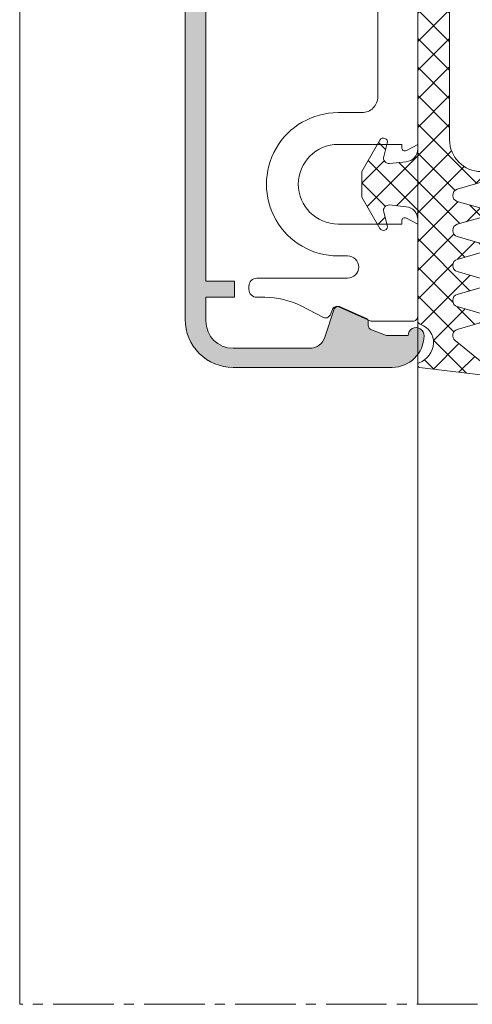
# Model space of a CAD drawing. Units: millimetres. Extents: x 0 to 1434, y 180 to 998.
# Drawn here: x 929 to 958, y 219 to 281 of the extents above; entities that cross this region are included whole.
import ezdxf

# ---------------------------------------------------------------- set-up
doc = ezdxf.new("R2010")
doc.units = ezdxf.units.MM
doc.linetypes.add('MITTE2', pattern=[28.575000000000003, 19.05, -3.175, 3.175, -3.175])
for name, color, linetype, lineweight in [('SX-0-Schnittlinie', 7, 'MITTE2', 13), ('SX-Dichtung-Aussen_Ansicht', 7, 'CONTINUOUS', 13), ('SX-Dichtung-Aussen_Kontur', 7, 'CONTINUOUS', 18), ('SX-Dichtung-Aussen_Schraffur', 150, 'CONTINUOUS', 5), ('SX-Oberleiste_Ansicht', 7, 'CONTINUOUS', 13), ('SX-Oberleiste_Kontur', 7, 'CONTINUOUS', 18), ('SX-Oberleiste_Schraffur', 7, 'CONTINUOUS', 5), ('SX-Unterleiste_Kontur', 7, 'CONTINUOUS', 18)]:
    doc.layers.add(name, color=color, linetype=linetype, lineweight=lineweight)

# ---------------------------------------------------------------- blocks, each defined once
blk = doc.blocks.new('GD 6054')
at = {"layer": 'SX-Dichtung-Aussen_Schraffur', "ltscale": 2}
h = blk.add_hatch(dxfattribs=at)
h.set_pattern_fill('ANSI37', color=256, scale=0.4)
h.set_pattern_definition([(45, (0, 0), (-0.8980256121069152, 0.8980256121069154), []), (135, (0, 0), (-0.8980256121069154, -0.8980256121069152), [])])
edge = h.paths.add_edge_path()
edge.add_line((-17.69999799999914, -4), (-17.69999799999914, -5.000000000000057))
edge.add_arc((-17.99999799999956, -5.000000000000001), 0.3000000000004164, 196.3825825310925, 359.9999999999893, ccw=False)
edge.add_line((-18.28781792794234, -5.08461494595673), (-18.81623809607663, -3.287180072057652))
edge.add_arc((-19.19999799999971, -3.39999999999992), 0.3999999999999327, 16.38258253111321, 164.0347139945819)
edge.add_line((-19.5845694083464, -3.289978039091238), (-20.01156944373997, -4.782516470681571))
edge.add_arc((-20.2999979999995, -4.700000000000131), 0.2999999999994654, 195.9652860054306, 344.03471399456936, ccw=False)
edge.add_line((-20.58842655625904, -4.782516470681571), (-21.01542659165261, -3.289978039091238))
edge.add_arc((-21.39999799999941, -3.400000000000006), 0.4000000000000654, 15.96528600542553, 164.0347139945745)
edge.add_line((-21.78456940834621, -3.289978039091238), (-22.21156944373979, -4.782516470681571))
edge.add_arc((-22.49999799999978, -4.699999999999989), 0.2999999999999417, 195.9652860054328, 344.0347139945672, ccw=False)
edge.add_line((-22.78842655625976, -4.782516470681571), (-23.21542659165334, -3.289978039091238))
edge.add_arc((-23.59999799999969, -3.399999999999864), 0.3999999999995891, 15.96528600542388, 164.0347139945761)
edge.add_line((-23.98456940834603, -3.289978039091238), (-24.41156944373961, -4.782516470681571))
edge.add_arc((-24.6999979999996, -4.699999999999989), 0.2999999999999417, 195.9652860054328, 344.0347139945672, ccw=False)
edge.add_line((-24.98842655625958, -4.782516470681571), (-25.41542659165225, -3.289978039091238))
edge.add_arc((-25.7999979999995, -3.400000000000176), 0.4000000000005495, 15.96528600543111, 164.0347139945689)
edge.add_line((-26.18456940834676, -3.289978039091238), (-26.61156944373943, -4.782516470681571))
edge.add_arc((-26.89999799999941, -4.699999999999989), 0.2999999999999417, 195.9652860054328, 344.0347139945672, ccw=False)
edge.add_line((-27.1884265562594, -4.782516470681571), (-27.61542659165298, -3.289978039091238))
edge.add_arc((-27.99999799999958, -3.399999999999983), 0.3999999999998712, 15.96528600543006, 140.9387595560527)
edge.add_line((-28.31058714808478, -3.147939727264259), (-29.96705713893698, -5.18904520455186))
edge.add_arc((-30.19999900000101, -5.000000000000002), 0.3000000000000471, 170.0000000000027, 320.93875955605915, ccw=False)
edge.add_line((-30.49544132590472, -4.947905546699928), (-29.99999900000057, -0.720292036228841))
edge.add_line((-29.99999900000057, -0.720292036228841), (-29.99999900000057, -0.1499999999999773))
edge.add_arc((-29.84999900000065, -0.1499999999999768), 0.149999999999924, 20.69456877532741, 180.0000000000002, ccw=False)
edge.add_arc((-28.40000882310544, 0.3977485617585536), 1.400000000000442, 200.6945687753285, 266.6568850634924)
edge.add_arc((-28.45419146657908, 0.224823271558917), 1.224999999999686, 268.7155913416008, 339.8703019727659)
edge.add_arc((-27.02234457056391, -0.2999999999995242), 0.2999999999995255, 90.00000000005559, 159.8703019728149, ccw=False)
edge.add_line((-27.0223445705642, 0), (-20.70724489175791, 0))
edge.add_arc((-20.70724489175802, 0.7999999999999268), 0.7999999999999268, 270.0000000000081, 354.0000000000063)
edge.add_line((-19.91162737546347, 0.7163772293858983), (-19.80191733662195, 1.760198523218889))
edge.add_arc((-20.1500000000007, 1.796783485362981), 0.3499999999998956, 353.9999999999302, 464.9999999999726)
edge.add_line((-20.2405866657864, 2.134857524564097), (-21.08529523872494, 1.908518544605556))
edge.add_arc((-21.15000000000055, 2.150000001177812), 0.249999999999984, 120.00000000000111, 284.9999999999963, ccw=False)
edge.add_line((-21.27500000000055, 2.366506352123906), (-19.31173141182262, 3.5))
edge.add_line((-19.31173141182262, 3.5), (-18.50000000000091, 3.499999998647013))
edge.add_line((-18.50000000000091, 3.499999998647013), (-17.68826858817829, 3.5))
edge.add_line((-17.68826858817829, 3.5), (-15.72500000000036, 2.366506352123963))
edge.add_arc((-15.85000000000036, 2.150000001177839), 0.2500000000000107, -104.99999999999471, 60.00000000000239, ccw=False)
edge.add_line((-15.91470476127597, 1.908518544605556), (-16.75941333421451, 2.13485752456404))
edge.add_arc((-16.8500000000007, 1.796783485362659), 0.3500000000002787, 74.99999999996116, 186.0000000000101)
edge.add_line((-17.19808266337986, 1.760198523218889), (-17.08837262453653, 0.7163772293858983))
edge.add_arc((-16.29275510824199, 0.7999999999999113), 0.7999999999999117, 185.9999999999928, 269.9999999999928)
edge.add_line((-16.29275510824209, 0), (16.29275510824209, 0))
edge.add_arc((16.29275510824199, 0.7999999999999139), 0.7999999999999139, 270.0000000000069, 354.000000000003)
edge.add_line((17.08837262453653, 0.7163772293858415), (17.19808266337805, 1.760198523218889))
edge.add_arc((16.84999999999933, 1.796783485362971), 0.3499999999998592, 353.9999999999312, 464.9999999999802)
edge.add_line((16.7594133342136, 2.13485752456404), (15.91470476127506, 1.908518544605556))
edge.add_arc((15.84999999999945, 2.150000001177839), 0.2500000000000102, 119.99999999999761, 284.99999999999466, ccw=False)
edge.add_line((15.72499999999945, 2.366506352123963), (17.68826858817738, 3.5))
edge.add_line((17.68826858817738, 3.5), (18.49999999999909, 3.499999998647013))
edge.add_line((18.49999999999909, 3.499999998647013), (19.31173141182171, 3.5))
edge.add_line((19.31173141182171, 3.5), (21.27499999999964, 2.366506352123906))
edge.add_arc((21.14999999999964, 2.150000001177812), 0.2499999999999849, -104.9999999999963, 59.99999999999892, ccw=False)
edge.add_line((21.08529523872403, 1.908518544605556), (20.24058666578549, 2.134857524564097))
edge.add_arc((20.14999999999934, 1.796783485362669), 0.3500000000003147, 74.99999999996876, 186.0000000000111)
edge.add_line((19.80191733662014, 1.760198523218889), (19.91162737546347, 0.7163772293858983))
edge.add_arc((20.70724489175801, 0.7999999999999113), 0.7999999999999117, 185.9999999999928, 269.9999999999928)
edge.add_line((20.70724489175791, 0), (27.02234457056238, 0))
edge.add_arc((27.0223445705625, -0.3000000000002131), 0.3000000000002131, 20.129698027265476, 90.0000000000224, ccw=False)
edge.add_arc((28.45419146657862, 0.2248232715594889), 1.225000000000325, 200.1296980272544, 271.28440865842)
edge.add_arc((28.40000882310459, 0.397748561757078), 1.399999999999074, 273.3431149365456, 339.3054312247074)
edge.add_arc((29.84999899999947, -0.1500000000002062), 0.1500000000005475, 10.526593858443277, 159.3054312247389, ccw=False)
edge.add_line((29.9974745325444, -0.1225962174008259), (30.49495006508823, -4.145192434801629))
edge.add_arc((30.19999899999927, -4.199999999999951), 0.3000000000001331, -140.9387595560632, 10.526593858392175, ccw=False)
edge.add_line((29.96705713893516, -4.389045204551849), (28.31058714808387, -2.347939727264247))
edge.add_arc((27.99999799999867, -2.599999999999971), 0.3999999999998691, 39.06124044394727, 164.0347139945699)
edge.add_line((27.61542659165207, -2.489978039091227), (27.18842655625849, -3.98251647068156))
edge.add_arc((26.8999979999985, -3.899999999999977), 0.2999999999999417, 195.9652860054328, 344.0347139945672, ccw=False)
edge.add_line((26.61156944373852, -3.98251647068156), (26.18456940834494, -2.489978039091227))
edge.add_arc((25.7999979999986, -2.599999999999937), 0.3999999999996126, 15.96528600543562, 164.0347139945644)
edge.add_line((25.41542659165225, -2.489978039091227), (24.98842655625867, -3.98251647068156))
edge.add_arc((24.69999799999869, -3.899999999999977), 0.2999999999999417, 195.9652860054328, 344.0347139945672, ccw=False)
edge.add_line((24.4115694437387, -3.98251647068156), (23.98456940834603, -2.489978039091227))
edge.add_arc((23.59999799999878, -2.600000000000108), 0.4000000000005339, 15.96528600542327, 164.0347139945767)
edge.add_line((23.21542659165152, -2.489978039091227), (22.78842655625886, -3.98251647068156))
edge.add_arc((22.49999799999887, -3.899999999999977), 0.2999999999999417, 195.9652860054328, 344.0347139945672, ccw=False)
edge.add_line((22.21156944373888, -3.98251647068156), (21.78456940834531, -2.489978039091227))
edge.add_arc((21.3999979999985, -2.599999999999994), 0.4000000000000654, 15.96528600542553, 164.0347139945745)
edge.add_line((21.0154265916517, -2.489978039091227), (20.58842655625904, -3.98251647068156))
edge.add_arc((20.2999979999986, -3.899999999999864), 0.3000000000004102, 195.9652860054298, 344.0347139945702, ccw=False)
edge.add_line((20.01156944373815, -3.98251647068156), (19.58456940834549, -2.489978039091227))
edge.add_arc((19.1999979999988, -2.599999999999909), 0.3999999999999361, 15.96528600541813, 163.6174174688868)
edge.add_line((18.81623809607572, -2.48718007205764), (18.28781792794052, -4.284614945956719))
edge.add_arc((17.99999799999865, -4.200000000000132), 0.2999999999995039, 179.9999999999835, 343.6174174688846, ccw=False)
edge.add_line((17.69999799999914, -4.200000000000045), (17.69999799999914, -4))
edge.add_arc((15.69999799999914, -4), 2, 0, 90)
edge.add_line((15.69999799999914, -2), (0.4999999999990905, -2))
edge.add_line((0.4999999999990905, -2), (-9.094947017729282e-13, -1.499999999999943))
edge.add_line((-9.094947017729282e-13, -1.499999999999943), (-0.5000000000009095, -2))
edge.add_line((-0.5000000000009095, -2), (-15.69999799999914, -2))
edge.add_arc((-15.69999799999914, -4), 2, 90, 180)
at = {"layer": 'SX-Dichtung-Aussen_Kontur'}
blk.add_lwpolyline([(-17.69999799999914, -4), (-17.69999799999914, -5.000000000000057, -0.8663602047905274), (-18.28781792794234, -5.08461494595673), (-18.81623809607663, -3.287180072057652, 0.7511769954448323), (-19.5845694083464, -3.289978039091238), (-20.01156944373997, -4.782516470681571, -0.7540291160433154), (-20.58842655625904, -4.782516470681571), (-21.01542659165261, -3.289978039091238, 0.754029116043385), (-21.78456940834621, -3.289978039091238), (-22.21156944373979, -4.782516470681571, -0.7540291160432855), (-22.78842655625976, -4.782516470681571), (-23.21542659165334, -3.289978039091238, 0.7540291160434077), (-23.98456940834603, -3.289978039091238), (-24.41156944373961, -4.782516470681571, -0.7540291160432855), (-24.98842655625958, -4.782516470681571), (-25.41542659165225, -3.289978039091238, 0.7540291160433088), (-26.18456940834676, -3.289978039091238), (-26.61156944373943, -4.782516470681571, -0.7540291160432855), (-27.1884265562594, -4.782516470681571), (-27.61542659165298, -3.289978039091238, 0.6066565444051948), (-28.31058714808478, -3.147939727264259), (-29.96705713893698, -5.18904520455186, -0.7738554072240482), (-30.49544132590472, -4.947905546699928), (-29.99999900000057, -0.720292036228841), (-29.99999900000057, -0.1499999999999773, -0.8339482579511945), (-29.70967736997864, -0.09699207466854887, 0.2960346503035597), (-28.48165018768032, -0.9998689422787947, 0.3208469068144824), (-27.30401936977978, -0.196756077726036, -0.3146767259733077), (-27.0223445705642, 0), (-20.70724489175791, 0, 0.3838640350354064), (-19.91162737546347, 0.7163772293858983), (-19.80191733662195, 1.760198523218889, 0.5261254514922705), (-20.2405866657864, 2.134857524564097), (-21.08529523872494, 1.908518544605556, -0.8769764629927228), (-21.27500000000055, 2.366506352123906), (-19.31173141182262, 3.5), (-18.50000000000091, 3.499999998647013), (-17.68826858817829, 3.5), (-15.72500000000036, 2.366506352123963, -0.876976462992735), (-15.91470476127597, 1.908518544605556), (-16.75941333421451, 2.13485752456404, 0.5261254514923067), (-17.19808266337986, 1.760198523218889), (-17.08837262453653, 0.7163772293858983, 0.3838640350354165), (-16.29275510824209, 0), (16.29275510824209, 0, 0.3838640350353965), (17.08837262453653, 0.7163772293858415), (17.19808266337805, 1.760198523218889, 0.5261254514923068), (16.7594133342136, 2.13485752456404), (15.91470476127506, 1.908518544605556, -0.876976462992735), (15.72499999999945, 2.366506352123963), (17.68826858817738, 3.5), (18.49999999999909, 3.499999998647013), (19.31173141182171, 3.5), (21.27499999999964, 2.366506352123906, -0.8769764629927228), (21.08529523872403, 1.908518544605556), (20.24058666578549, 2.134857524564097, 0.5261254514922704), (19.80191733662014, 1.760198523218889), (19.91162737546347, 0.7163772293858983, 0.3838640350354165), (20.70724489175791, 0), (27.02234457056238, 0, -0.3146767259732955), (27.30401936977887, -0.1967560777260928, 0.3208469068144846), (28.48165018768032, -0.9998689422788516, 0.2960346503035494), (29.70967736997682, -0.0969920746687194, -0.7588957830724621), (29.9974745325444, -0.1225962174008259), (30.49495006508823, -4.145192434801629, -0.7775356388130268), (29.96705713893516, -4.389045204551849), (28.31058714808387, -2.347939727264247, 0.6066565444051948), (27.61542659165207, -2.489978039091227), (27.18842655625849, -3.98251647068156, -0.7540291160432855), (26.61156944373852, -3.98251647068156), (26.18456940834494, -2.489978039091227, 0.7540291160432467), (25.41542659165225, -2.489978039091227), (24.98842655625867, -3.98251647068156, -0.7540291160432855), (24.4115694437387, -3.98251647068156), (23.98456940834603, -2.489978039091227, 0.754029116043416), (23.21542659165152, -2.489978039091227), (22.78842655625886, -3.98251647068156, -0.7540291160432855), (22.21156944373888, -3.98251647068156), (21.78456940834531, -2.489978039091227, 0.754029116043385), (21.0154265916517, -2.489978039091227), (20.58842655625904, -3.98251647068156, -0.7540291160433266), (20.01156944373815, -3.98251647068156), (19.58456940834549, -2.489978039091227, 0.7511769954448323), (18.81623809607572, -2.48718007205764), (18.28781792794052, -4.284614945956719, -0.8663602047905593), (17.69999799999914, -4.200000000000045), (17.69999799999914, -4, 0.414213562373095), (15.69999799999914, -2), (0.4999999999990905, -2), (-9.094947017729282e-13, -1.499999999999943), (-0.5000000000009095, -2), (-15.69999799999914, -2, 0.414213562373095)], format="xyb", close=True, dxfattribs=at)
blk = doc.blocks.new('Oberleiste')
at = {"layer": 'SX-Oberleiste_Ansicht'}
for p, q in [((929.49985304417, 398.3806332851777), (929.4998530441718, 218.7300016837287)), ((954.4998530411941, 326.4548900980184), (954.4998530435661, 218.7300016837286))]:
    blk.add_line(p, q, dxfattribs=at)
blk = doc.blocks.new('Dichtung-Aussen_Ansicht2')
at = {"layer": 'SX-Dichtung-Aussen_Ansicht'}
for p, q in [((954.4998530435661, 218.7300016837286), (954.4998536868535, 261.9300114240187)), ((959.4998530441699, 218.7300016837283), (959.4998536874573, 261.9300114240185))]:
    blk.add_line(p, q, dxfattribs=at)

msp = doc.modelspace()

# ---------------------------------------------------------------- hatches: boundary and pattern name
at = {"layer": 'SX-Oberleiste_Schraffur'}
h = msp.add_hatch(color=7, dxfattribs=at)
h.dxf.hatch_style = 1
edge = h.paths.add_edge_path()
edge.add_line((948.6738321943577, 260.6217693671234), (949.2340104263623, 262.3458206896477))
edge.add_arc((949.519327381252, 262.2531155913334), 0.3000000000016484, 66.00000003288062, 161.9999999997496, ccw=False)
edge.add_line((949.6413483740181, 262.5271792286977), (951.28121083073, 261.7970654241282))
edge.add_arc((951.199863502056, 261.6143563326236), 0.2000000000020432, -1.7798925000533927e-08, 65.99999998183148, ccw=False)
edge.add_line((951.3998635020581, 261.6143563325614), (951.3998635020145, 261.3659326653352))
edge.add_arc((951.6998635020151, 261.3659326652801), 0.3000000000006366, 179.9999999894694, 249.9999999816623)
edge.add_line((951.597257458927, 261.0840248790765), (952.5367626854569, 260.7420729413471))
edge.add_arc((952.6051667142152, 260.9300114656606), 0.2000000001787055, 249.9999999902235, 269.9999999899688)
edge.add_line((952.6051667141802, 260.7300114654819), (953.89985779549, 260.730011465089))
edge.add_arc((954.3998577954911, 260.7300114650071), 0.5000000000011369, -2.356651597633686, 179.9999999906202, ccw=False)
edge.add_arc((952.9000846628696, 260.7294616950421), 1.999450376691632, 269.99349453309736, 359.42658580848075, ccw=False)
edge.add_line((952.8998576416417, 258.7300113312386), (942.8998577917738, 258.7300108606497))
edge.add_arc((942.8998556559914, 261.7300087172324), 2.999997856583398, 179.9999816265475, 270.00004079046903, ccw=False)
edge.add_line((939.8998577994081, 261.7300096792634), (939.8998577917738, 315.7300095814945))
edge.add_arc((942.8998590847915, 315.7300090459078), 3.000001293017751, 90.00001954903178, 179.9999897710518, ccw=False)
edge.add_line((942.8998580612061, 318.7300103389254), (952.8998576416417, 318.7300070324574))
edge.add_arc((952.9000856700501, 316.7305576860805), 1.999449359379696, 0.5733853266677897, 90.00653433175358, ccw=False)
edge.add_arc((954.3998577954886, 316.7300068987689), 0.5000000000003936, -179.9999999997915, 2.356651588458192, ccw=False)
edge.add_line((953.8998577954882, 316.7300068986088), (952.6051667141184, 316.7300068982123))
edge.add_arc((952.6051667141786, 316.5300068982128), 0.1999999999995339, 90.00000001726151, 110.0000000172989)
edge.add_line((952.5367626854569, 316.7179454223489), (951.597257458927, 316.3759934846177))
edge.add_arc((951.6998635020082, 316.0940856984286), 0.2999999999846454, 110.0000000180399, 180.0000000101724)
edge.add_line((951.3998635020235, 316.0940856983754), (951.3998635020563, 315.8456620311327))
edge.add_arc((951.1998635019204, 315.8456620311587), 0.2000000001359012, 293.999999992287, 359.999999992558, ccw=False)
edge.add_line((951.2812108305662, 315.6629529394951), (949.6413491049553, 314.9328394604319))
edge.add_arc((949.5193281121882, 315.2069030977939), 0.3000000000000196, 197.9999999999082, 293.9999999674701, ccw=False)
edge.add_line((949.2340111572995, 315.1141979994819), (948.6738330310346, 316.8382489965708))
edge.add_arc((947.7227765147398, 316.5292320021958), 0.999999999999643, 18.00000000000552, 89.99999999998697)
edge.add_line((947.7227765147401, 317.5292320021955), (942.8998577994081, 317.5300060640758))
edge.add_arc((942.8998542512671, 315.830009612219), 1.699996451860451, 89.99988041533717, 180.0000495336014)
edge.add_line((941.1998577994074, 315.8300081425306), (941.1998577994074, 314.3254478850041))
edge.add_line((941.1998577994074, 314.3254478850041), (942.9998570629306, 314.325447885005))
edge.add_line((942.9998570629306, 314.325447885005), (942.9998570629306, 313.3254478850041))
edge.add_line((942.9998570629306, 313.3254478850041), (941.1998577994074, 313.3254478850041))
edge.add_line((941.1998577994074, 313.3254478850041), (941.1998577994074, 264.1345740074531))
edge.add_line((941.1998577994074, 264.1345740074531), (942.9998570629306, 264.1345740074531))
edge.add_line((942.9998570629306, 264.1345740074531), (942.9998570629306, 263.1345740074531))
edge.add_line((942.9998570629306, 263.1345740074531), (941.1998577994074, 263.1345740074531))
edge.add_line((941.1998577994074, 263.1345740074531), (941.1998577994074, 261.6300122996118))
edge.add_arc((942.8998577994056, 261.630012299613), 1.699999999998226, 180.0000000000383, 270.000000000023)
edge.add_line((942.8998577994063, 259.9300122996148), (947.7227756780632, 259.9307863614987))
edge.add_arc((947.7227756780629, 260.9307863614983), 0.9999999999996589, 270.000000000013, 341.9999999999944)

# ---------------------------------------------------------------- linework, layer by layer
at = {"layer": 'SX-0-Schnittlinie', "ltscale": 0.2}
msp.add_line((1124.002342882901, 218.7300016837271), (929.49985304417, 218.7300016837286), dxfattribs=at)
at = {"layer": 'SX-Oberleiste_Kontur'}
msp.add_lwpolyline([(941.1998577994074, 313.3254478850041), (941.1998577994074, 264.1345740074531), (942.9998570629306, 264.1345740074531), (942.9998570629306, 263.1345740074531), (941.1998577994074, 263.1345740074531), (941.1998577994074, 261.6300122996118, 0.4142135623730163), (942.8998577994063, 259.9300122996148), (947.7227756780632, 259.9307863614987, 0.3249196962328096), (948.6738321943577, 260.6217693671234), (949.2340104263623, 262.3458206896477, -0.4452286851353253), (949.6413483740181, 262.5271792286977), (951.28121083073, 261.7970654241282, -0.2962134949603792), (951.3998635020581, 261.6143563325614), (951.3998635020145, 261.3659326653352, 0.315298788841581), (951.597257458927, 261.0840248790765), (952.5367626854569, 260.7420729413471, 0.08748866352479824), (952.6051667141802, 260.7300114654819), (953.89985779549, 260.730011465089, -1.020780075209289), (954.8994349085461, 260.709451598451, -0.4113185131032625), (952.8998576416417, 258.7300113312386), (942.8998577917738, 258.7300108606497, -0.4142138648162026), (939.8998577994081, 261.7300096792634), (939.8998577917738, 315.7300095814945, -0.4142134101495328)], format="xyb", dxfattribs=at)
at = {"layer": 'SX-Unterleiste_Kontur'}
msp.add_lwpolyline([(951.9998575441697, 301.7300092944489), (951.99985854417, 275.7300114166238, -0.4142135674850199), (950.9998585267168, 274.7300114166238), (949.499856172488, 274.7300114166238, 1.000000139626319), (949.499856172488, 265.7300114166238), (950.099856915922, 265.7300114166238, -0.9999999999999999), (950.099856915922, 264.3300114166206), (944.3998556868793, 264.3300114166206, 0.414213562373095), (943.8998556868793, 263.8300114166206), (943.8998556868793, 263.6300114166216, 0.414213562373095), (944.3998556868793, 263.1300114166216), (944.9015000083365, 263.1300114166216, -0.1183577996407102), (947.171452507033, 262.5850440375644), (948.5843699877443, 261.8651266231055, 0.43481237496087), (948.9967185937004, 262.0152092418167), (949.1474425558391, 262.3702926446068, -0.4193348015910212), (949.5456150046431, 262.5271369434223), (951.5605919317369, 261.6300114166216), (954.1998536868542, 261.6300114166216, 0.4142135695945214), (954.4998536868535, 261.9300114240187), (954.4998535441683, 267.7300114166238), (953.7939762961452, 268.1064819488994, 0.5661889272888638), (953.49985854417, 267.9300124149496), (953.4998575441697, 267.7300114166238), (949.499855544169, 267.7300114166238, -0.999999930186848), (949.4998551951031, 272.7300114166238), (953.49985854417, 272.7300114166238), (953.4998585441682, 272.5300114166231, 0.5661913992273188), (953.7939767365843, 272.3535411192453), (954.4998535441683, 272.7300114166238), (954.4998525441698, 288.4300104166206)], format="xyb", dxfattribs=at)

# ---------------------------------------------------------------- block references
at = {"layer": 'SX-Dichtung-Aussen_Ansicht'}
msp.add_blockref('Dichtung-Aussen_Ansicht2', (0, 0), dxfattribs=at)
at = {"layer": 'SX-Dichtung-Aussen_Kontur', "xscale": -1, "rotation": 90}
msp.add_blockref('GD 6054', (954.49985304417, 288.7300103829722), dxfattribs=at)
at = {"layer": 'SX-Oberleiste_Ansicht'}
msp.add_blockref('Oberleiste', (0, 0), dxfattribs=at)

doc.saveas('drawing.dxf')
